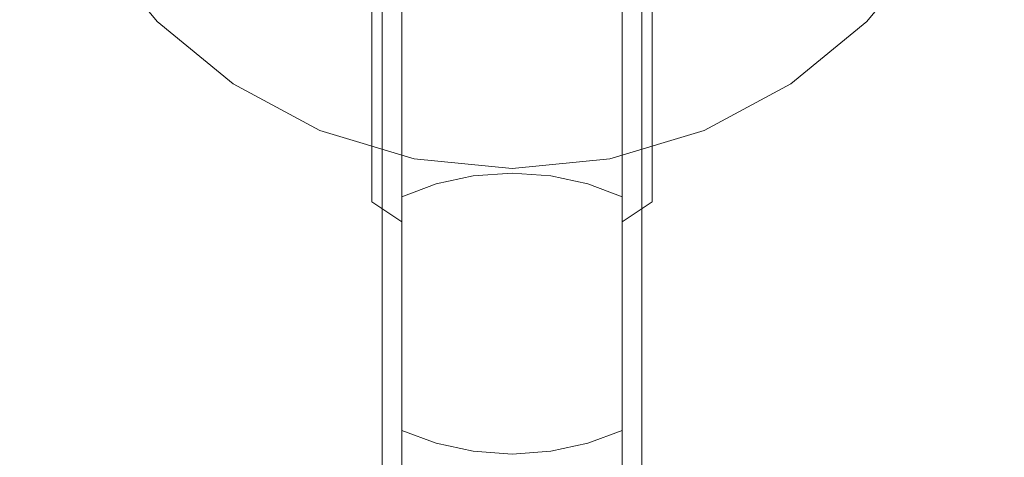
# Model space of a CAD drawing. Extents: x -25 to 72, y -241 to 25.
# Drawn here: x -25 to 25, y -39 to -18 of the extents above; entities that cross this region are included whole.
import ezdxf

# ---------------------------------------------------------------- set-up
doc = ezdxf.new("R2010")
doc.units = 0
doc.header["$LTSCALE"] = 500
doc.header["$MEASUREMENT"] = 0
doc.layers.add('FERRO_CHROM', color=7, linetype='Continuous')
doc.layers.add('FERRO_KOLOR', color=7, linetype='Continuous')

msp = doc.modelspace()

# ---------------------------------------------------------------- linework, layer by layer
at = {"layer": 'FERRO_CHROM', "lineweight": 0}
for points, invisible_edges in [([(-4.877, 24.52), (4.877, -24.52), (-24.52, -4.877), (-4.877, 24.52)], 15), ([(4.877, -24.52), (-4.877, 24.52), (24.52, 4.877), (4.877, -24.52)], 15), ([(-9.567, -23.097, 6), (9.567, 23.097, 6), (-23.097, 9.567, 6), (-9.567, -23.097, 6)], 15), ([(9.567, 23.097, 6), (-9.567, -23.097, 6), (23.097, -9.567, 6), (9.567, 23.097, 6)], 15), ([(-9.567, -23.097, 6), (-23.097, 9.567, 6), (-23.097, -9.567, 6), (-9.567, -23.097, 6)], 15), ([(4.877, -24.52), (24.52, 4.877), (20.787, -13.889), (4.877, -24.52)], 15), ([(-24.52, -4.877), (-13.889, -20.787), (-20.787, -13.889), (-24.52, -4.877)], 15), ([(-24.52, -4.877), (4.877, -24.52), (-13.889, -20.787), (-24.52, -4.877)], 15), ([(-17.678, -17.678, 6), (-23.097, -9.567, 6), (-20.787, -13.889, 6), (-17.678, -17.678, 6)], 15), ([(-9.567, -23.097, 6), (-23.097, -9.567, 6), (-17.678, -17.678, 6), (-9.567, -23.097, 6)], 15), ([(23.097, -9.567, 6), (-9.567, -23.097, 6), (9.567, -23.097, 6), (23.097, -9.567, 6)], 15), ([(-6.469, -9.681, 269.605), (-6.469, -9.681, 261.605), (-6.469, -220, 261.605), (-6.469, -220, 269.605)], 1), ([(-4.456, -10.757, 269.605), (-6.469, -9.681, 269.605), (-6.469, -220, 269.605), (-4.456, -220, 269.605)], 11), ([(-6.469, -9.681, 261.605), (-4.456, -10.757, 261.605), (-4.456, -220, 261.605), (-6.469, -220, 261.605)], 15), ([(4.456, -10.757, 261.605), (6.469, -9.681, 261.605), (6.469, -220, 261.605), (4.456, -220, 261.605)], 9), ([(6.469, -9.681, 269.605), (4.456, -10.757, 269.605), (4.456, -220, 269.605), (6.469, -220, 269.605)], 15), ([(6.469, -9.681, 261.605), (6.469, -9.681, 269.605), (6.469, -220, 269.605), (6.469, -220, 261.605)], 9), ([(23.097, -9.567, 6), (9.567, -23.097, 6), (17.678, -17.678, 6), (23.097, -9.567, 6)], 15), ([(23.097, -9.567, 6), (17.678, -17.678, 6), (20.787, -13.889, 6), (23.097, -9.567, 6)], 15), ([(-2.272, -11.42, 269.605), (-4.456, -10.757, 269.605), (-4.456, -220, 269.605), (-2.272, -220, 269.605)], 15), ([(-4.456, -10.757, 261.605), (-2.272, -11.42, 261.605), (-2.272, -220, 261.605), (-4.456, -220, 261.605)], 15), ([(4.456, -10.757, 269.605), (2.272, -11.42, 269.605), (2.272, -220, 269.605), (4.456, -220, 269.605)], 11), ([(2.272, -11.42, 261.605), (4.456, -10.757, 261.605), (4.456, -220, 261.605), (2.272, -220, 261.605)], 15), ([(0, -11.643, 269.605), (-2.272, -11.42, 269.605), (-2.272, -220, 269.605), (0, -220, 269.605)], 11), ([(-2.272, -11.42, 261.605), (0, -11.643, 261.605), (0, -220, 261.605), (-2.272, -220, 261.605)], 15), ([(0, -11.643, 261.605), (2.272, -11.42, 261.605), (2.272, -220, 261.605), (0, -220, 261.605)], 15), ([(2.272, -11.42, 269.605), (0, -11.643, 269.605), (0, -220, 269.605), (2.272, -220, 269.605)], 15), ([(-17.678, -17.678), (-17.678, -17.678, 6), (-20.787, -13.889, 6), (-20.787, -13.889)], 5), ([(-20.787, -13.889), (-13.889, -20.787), (-17.678, -17.678), (-20.787, -13.889)], 15), ([(4.877, -24.52), (20.787, -13.889), (13.889, -20.787), (4.877, -24.52)], 15), ([(13.889, -20.787), (20.787, -13.889), (17.678, -17.678), (13.889, -20.787)], 15), ([(20.787, -13.889), (20.787, -13.889, 6), (17.678, -17.678, 6), (17.678, -17.678)], 1), ([(-13.889, -20.787), (-13.889, -20.787, 6), (-17.678, -17.678, 6), (-17.678, -17.678)], 1), ([(-9.567, -23.097, 6), (-17.678, -17.678, 6), (-13.889, -20.787, 6), (-9.567, -23.097, 6)], 15), ([(17.678, -17.678, 6), (9.567, -23.097, 6), (13.889, -20.787, 6), (17.678, -17.678, 6)], 15), ([(17.678, -17.678), (17.678, -17.678, 6), (13.889, -20.787, 6), (13.889, -20.787)], 5), ([(-9.567, -23.097), (-9.567, -23.097, 6), (-13.889, -20.787, 6), (-13.889, -20.787)], 5), ([(-13.889, -20.787), (-4.877, -24.52), (-9.567, -23.097), (-13.889, -20.787)], 15), ([(-13.889, -20.787), (4.877, -24.52), (-4.877, -24.52), (-13.889, -20.787)], 15), ([(4.877, -24.52), (13.889, -20.787), (9.567, -23.097), (4.877, -24.52)], 15), ([(13.889, -20.787), (13.889, -20.787, 6), (9.567, -23.097, 6), (9.567, -23.097)], 5), ([(-4.877, -24.52), (-4.877, -24.52, 6), (-9.567, -23.097, 6), (-9.567, -23.097)], 5), ([(0, -25, 6), (-9.567, -23.097, 6), (-4.877, -24.52, 6), (0, -25, 6)], 15), ([(9.567, -23.097, 6), (-9.567, -23.097, 6), (0, -25, 6), (9.567, -23.097, 6)], 15), ([(9.567, -23.097, 6), (0, -25, 6), (4.877, -24.52, 6), (9.567, -23.097, 6)], 15), ([(9.567, -23.097), (9.567, -23.097, 6), (4.877, -24.52, 6), (4.877, -24.52)], 5), ([(0, -25), (0, -25, 6), (-4.877, -24.52, 6), (-4.877, -24.52)], 5), ([(-4.877, -24.52), (4.877, -24.52), (0, -25), (-4.877, -24.52)], 15), ([(4.877, -24.52), (4.877, -24.52, 6), (0, -25, 6), (0, -25)], 5)]:
    msp.add_3dface(points, dxfattribs=dict(at, invisible_edges=invisible_edges))
at = {"layer": 'FERRO_KOLOR', "lineweight": 0}
for points, invisible_edges in [([(-8.217, -7.097, 439.933), (-9.131, -8.619, 439.158), (-9.131, -17.948, 454.381), (-8.217, -16.566, 455.385)], 15), ([(9.131, -8.619, 439.158), (8.217, -7.097, 439.933), (8.217, -16.566, 455.385), (9.131, -17.948, 454.381)], 15), ([(-9.131, -8.619, 439.158), (-9.693, -10.271, 438.316), (-9.693, -19.448, 453.291), (-9.131, -17.948, 454.381)], 15), ([(9.693, -10.271, 438.316), (9.131, -8.619, 439.158), (9.131, -17.948, 454.381), (9.693, -19.448, 453.291)], 15), ([(-9.693, -10.271, 438.316), (-9.883, -11.989, 437.441), (-9.883, -21.008, 452.158), (-9.693, -19.448, 453.291)], 15), ([(9.883, -11.989, 437.441), (9.693, -10.271, 438.316), (9.693, -19.448, 453.291), (9.883, -21.008, 452.158)], 15), ([(-8.217, -10.606, 419.797), (-6.988, -12.03, 419.334), (-6.988, -18.216, 434.268), (-8.217, -16.882, 434.948)], 13), ([(6.988, -12.03, 419.334), (8.217, -10.606, 419.797), (8.217, -16.882, 434.948), (6.988, -18.216, 434.268)], 7), ([(-9.883, -11.989, 437.441), (-9.693, -13.707, 436.565), (-9.693, -22.568, 451.025), (-9.883, -21.008, 452.158)], 15), ([(-6.988, -12.03, 419.334), (-5.491, -13.199, 418.954), (-5.491, -19.311, 433.71), (-6.988, -18.216, 434.268)], 15), ([(5.491, -13.199, 418.954), (6.988, -12.03, 419.334), (6.988, -18.216, 434.268), (5.491, -19.311, 433.71)], 15), ([(9.693, -13.707, 436.565), (9.883, -11.989, 437.441), (9.883, -21.008, 452.158), (9.693, -22.568, 451.025)], 15), ([(-5.491, -13.199, 418.954), (-3.782, -14.068, 418.672), (-3.782, -20.125, 433.295), (-5.491, -19.311, 433.71)], 15), ([(-1.928, -13.166, 457.855), (-3.782, -13.621, 457.525), (-3.782, -25.762, 471.74), (-1.928, -25.364, 472.137)], 11), ([(0, -13.013, 457.967), (-1.928, -13.166, 457.855), (-1.928, -25.364, 472.137), (0, -25.23, 472.272)], 11), ([(1.928, -13.166, 457.855), (0, -13.013, 457.967), (0, -25.23, 472.272), (1.928, -25.364, 472.137)], 11), ([(3.782, -13.621, 457.525), (1.928, -13.166, 457.855), (1.928, -25.364, 472.137), (3.782, -25.762, 471.74)], 11), ([(3.782, -14.068, 418.672), (5.491, -13.199, 418.954), (5.491, -19.311, 433.71), (3.782, -20.125, 433.295)], 15), ([(-9.693, -13.707, 436.565), (-9.131, -15.359, 435.723), (-9.131, -24.068, 449.935), (-9.693, -22.568, 451.025)], 15), ([(-3.782, -13.621, 457.525), (-5.491, -14.36, 456.988), (-5.491, -26.408, 471.094), (-3.782, -25.762, 471.74)], 11), ([(5.491, -14.36, 456.988), (3.782, -13.621, 457.525), (3.782, -25.762, 471.74), (5.491, -26.408, 471.094)], 3), ([(9.131, -15.359, 435.723), (9.693, -13.707, 436.565), (9.693, -22.568, 451.025), (9.131, -24.068, 449.935)], 15), ([(-3.782, -14.068, 418.672), (-1.928, -14.603, 418.498), (-1.928, -20.626, 433.04), (-3.782, -20.125, 433.295)], 15), ([(1.928, -14.603, 418.498), (3.782, -14.068, 418.672), (3.782, -20.125, 433.295), (1.928, -20.626, 433.04)], 15), ([(-5.491, -14.36, 456.988), (-6.988, -15.354, 456.266), (-6.988, -27.277, 470.225), (-5.491, -26.408, 471.094)], 7), ([(-1.928, -14.603, 418.498), (0, -14.783, 418.439), (0, -20.795, 432.954), (-1.928, -20.626, 433.04)], 15), ([(0, -14.783, 418.439), (1.928, -14.603, 418.498), (1.928, -20.626, 433.04), (0, -20.795, 432.954)], 15), ([(6.988, -15.354, 456.266), (5.491, -14.36, 456.988), (5.491, -26.408, 471.094), (6.988, -27.277, 470.225)], 15), ([(-9.131, -15.359, 435.723), (-8.217, -16.882, 434.948), (-8.217, -25.45, 448.931), (-9.131, -24.068, 449.935)], 15), ([(-6.988, -15.354, 456.266), (-8.217, -16.566, 455.385), (-8.217, -28.336, 469.166), (-6.988, -27.277, 470.225)], 15), ([(8.217, -16.566, 455.385), (6.988, -15.354, 456.266), (6.988, -27.277, 470.225), (8.217, -28.336, 469.166)], 15), ([(8.217, -16.882, 434.948), (9.131, -15.359, 435.723), (9.131, -24.068, 449.935), (8.217, -25.45, 448.931)], 15), ([(-8.217, -16.566, 455.385), (-9.131, -17.948, 454.381), (-9.131, -29.544, 467.958), (-8.217, -28.336, 469.166)], 15), ([(9.131, -17.948, 454.381), (8.217, -16.566, 455.385), (8.217, -28.336, 469.166), (9.131, -29.544, 467.958)], 15), ([(-8.217, -16.882, 434.948), (-6.988, -18.216, 434.268), (-6.988, -26.662, 448.05), (-8.217, -25.45, 448.931)], 15), ([(6.988, -18.216, 434.268), (8.217, -16.882, 434.948), (8.217, -25.45, 448.931), (6.988, -26.662, 448.05)], 7), ([(-9.131, -17.948, 454.381), (-9.693, -19.448, 453.291), (-9.693, -30.855, 466.647), (-9.131, -29.544, 467.958)], 15), ([(9.693, -19.448, 453.291), (9.131, -17.948, 454.381), (9.131, -29.544, 467.958), (9.693, -30.855, 466.647)], 15), ([(-6.988, -18.216, 434.268), (-5.491, -19.311, 433.71), (-5.491, -27.656, 447.328), (-6.988, -26.662, 448.05)], 3), ([(5.491, -19.311, 433.71), (6.988, -18.216, 434.268), (6.988, -26.662, 448.05), (5.491, -27.656, 447.328)], 15), ([(-9.693, -19.448, 453.291), (-9.883, -21.008, 452.158), (-9.883, -32.218, 465.283), (-9.693, -30.855, 466.647)], 15), ([(-5.491, -19.311, 433.71), (-3.782, -20.125, 433.295), (-3.782, -28.395, 446.791), (-5.491, -27.656, 447.328)], 15), ([(3.782, -20.125, 433.295), (5.491, -19.311, 433.71), (5.491, -27.656, 447.328), (3.782, -28.395, 446.791)], 15), ([(9.883, -21.008, 452.158), (9.693, -19.448, 453.291), (9.693, -30.855, 466.647), (9.883, -32.218, 465.283)], 15), ([(-3.782, -20.125, 433.295), (-1.928, -20.626, 433.04), (-1.928, -28.85, 446.46), (-3.782, -28.395, 446.791)], 15), ([(1.928, -20.626, 433.04), (3.782, -20.125, 433.295), (3.782, -28.395, 446.791), (1.928, -28.85, 446.46)], 15), ([(-9.883, -21.008, 452.158), (-9.693, -22.568, 451.025), (-9.693, -33.582, 463.92), (-9.883, -32.218, 465.283)], 15), ([(-1.928, -20.626, 433.04), (0, -20.795, 432.954), (0, -29.004, 446.349), (-1.928, -28.85, 446.46)], 15), ([(0, -20.795, 432.954), (1.928, -20.626, 433.04), (1.928, -28.85, 446.46), (0, -29.004, 446.349)], 15), ([(9.693, -22.568, 451.025), (9.883, -21.008, 452.158), (9.883, -32.218, 465.283), (9.693, -33.582, 463.92)], 15), ([(-9.693, -22.568, 451.025), (-9.131, -24.068, 449.935), (-9.131, -34.893, 462.609), (-9.693, -33.582, 463.92)], 15), ([(9.131, -24.068, 449.935), (9.693, -22.568, 451.025), (9.693, -33.582, 463.92), (9.131, -34.893, 462.609)], 15), ([(-9.131, -24.068, 449.935), (-8.217, -25.45, 448.931), (-8.217, -36.101, 461.401), (-9.131, -34.893, 462.609)], 15), ([(8.217, -25.45, 448.931), (9.131, -24.068, 449.935), (9.131, -34.893, 462.609), (8.217, -36.101, 461.401)], 15), ([(-8.217, -25.45, 448.931), (-6.988, -26.662, 448.05), (-6.988, -37.16, 460.342), (-8.217, -36.101, 461.401)], 15), ([(-1.928, -25.364, 472.137), (-3.782, -25.762, 471.74), (-3.782, -39.977, 483.88), (-1.928, -39.646, 484.335)], 15), ([(0, -25.23, 472.272), (-1.928, -25.364, 472.137), (-1.928, -39.646, 484.335), (0, -39.534, 484.489)], 15), ([(1.928, -25.364, 472.137), (0, -25.23, 472.272), (0, -39.534, 484.489), (1.928, -39.646, 484.335)], 15), ([(3.782, -25.762, 471.74), (1.928, -25.364, 472.137), (1.928, -39.646, 484.335), (3.782, -39.977, 483.88)], 15), ([(6.988, -26.662, 448.05), (8.217, -25.45, 448.931), (8.217, -36.101, 461.401), (6.988, -37.16, 460.342)], 15), ([(-3.782, -25.762, 471.74), (-5.491, -26.408, 471.094), (-5.491, -40.513, 483.141), (-3.782, -39.977, 483.88)], 13), ([(5.491, -26.408, 471.094), (3.782, -25.762, 471.74), (3.782, -39.977, 483.88), (5.491, -40.513, 483.141)], 7), ([(-5.491, -26.408, 471.094), (-6.988, -27.277, 470.225), (-6.988, -41.236, 482.147), (-5.491, -40.513, 483.141)], 11), ([(6.988, -27.277, 470.225), (5.491, -26.408, 471.094), (5.491, -40.513, 483.141), (6.988, -41.236, 482.147)], 11), ([(-6.988, -26.662, 448.05), (-5.491, -27.656, 447.328), (-5.491, -38.029, 459.473), (-6.988, -37.16, 460.342)], 15), ([(5.491, -27.656, 447.328), (6.988, -26.662, 448.05), (6.988, -37.16, 460.342), (5.491, -38.029, 459.473)], 6), ([(-6.988, -27.277, 470.225), (-8.217, -28.336, 469.166), (-8.217, -42.116, 480.936), (-6.988, -41.236, 482.147)], 15), ([(8.217, -28.336, 469.166), (6.988, -27.277, 470.225), (6.988, -41.236, 482.147), (8.217, -42.116, 480.936)], 15), ([(-5.491, -27.656, 447.328), (-3.782, -28.395, 446.791), (-3.782, -38.675, 458.827), (-5.491, -38.029, 459.473)], 3), ([(3.782, -28.395, 446.791), (5.491, -27.656, 447.328), (5.491, -38.029, 459.473), (3.782, -38.675, 458.827)], 11), ([(-8.217, -28.336, 469.166), (-9.131, -29.544, 467.958), (-9.131, -43.121, 479.553), (-8.217, -42.116, 480.936)], 15), ([(-3.782, -28.395, 446.791), (-1.928, -28.85, 446.46), (-1.928, -39.072, 458.429), (-3.782, -38.675, 458.827)], 11), ([(1.928, -28.85, 446.46), (3.782, -28.395, 446.791), (3.782, -38.675, 458.827), (1.928, -39.072, 458.429)], 11), ([(9.131, -29.544, 467.958), (8.217, -28.336, 469.166), (8.217, -42.116, 480.936), (9.131, -43.121, 479.553)], 15), ([(-1.928, -28.85, 446.46), (0, -29.004, 446.349), (0, -39.207, 458.295), (-1.928, -39.072, 458.429)], 11), ([(0, -29.004, 446.349), (1.928, -28.85, 446.46), (1.928, -39.072, 458.429), (0, -39.207, 458.295)], 15), ([(-9.131, -29.544, 467.958), (-9.693, -30.855, 466.647), (-9.693, -44.21, 478.053), (-9.131, -43.121, 479.553)], 15), ([(9.693, -30.855, 466.647), (9.131, -29.544, 467.958), (9.131, -43.121, 479.553), (9.693, -44.21, 478.053)], 15), ([(-9.693, -30.855, 466.647), (-9.883, -32.218, 465.283), (-9.883, -45.344, 476.493), (-9.693, -44.21, 478.053)], 15), ([(9.883, -32.218, 465.283), (9.693, -30.855, 466.647), (9.693, -44.21, 478.053), (9.883, -45.344, 476.493)], 15), ([(-9.883, -32.218, 465.283), (-9.693, -33.582, 463.92), (-9.693, -46.477, 474.934), (-9.883, -45.344, 476.493)], 15), ([(9.693, -33.582, 463.92), (9.883, -32.218, 465.283), (9.883, -45.344, 476.493), (9.693, -46.477, 474.934)], 15), ([(-9.693, -33.582, 463.92), (-9.131, -34.893, 462.609), (-9.131, -47.567, 473.434), (-9.693, -46.477, 474.934)], 15), ([(9.131, -34.893, 462.609), (9.693, -33.582, 463.92), (9.693, -46.477, 474.934), (9.131, -47.567, 473.434)], 15), ([(-9.131, -34.893, 462.609), (-8.217, -36.101, 461.401), (-8.217, -48.571, 472.051), (-9.131, -47.567, 473.434)], 15), ([(8.217, -36.101, 461.401), (9.131, -34.893, 462.609), (9.131, -47.567, 473.434), (8.217, -48.571, 472.051)], 15), ([(-8.217, -36.101, 461.401), (-6.988, -37.16, 460.342), (-6.988, -49.451, 470.84), (-8.217, -48.571, 472.051)], 15), ([(6.988, -37.16, 460.342), (8.217, -36.101, 461.401), (8.217, -48.571, 472.051), (6.988, -49.451, 470.84)], 15), ([(-6.988, -37.16, 460.342), (-5.491, -38.029, 459.473), (-5.491, -50.174, 469.845), (-6.988, -49.451, 470.84)], 11), ([(5.491, -38.029, 459.473), (6.988, -37.16, 460.342), (6.988, -49.451, 470.84), (5.491, -50.174, 469.845)], 3), ([(-5.491, -38.029, 459.473), (-3.782, -38.675, 458.827), (-3.782, -50.711, 469.107), (-5.491, -50.174, 469.845)], 7), ([(3.782, -38.675, 458.827), (5.491, -38.029, 459.473), (5.491, -50.174, 469.845), (3.782, -50.711, 469.107)], 15), ([(-3.782, -38.675, 458.827), (-1.928, -39.072, 458.429), (-1.928, -51.041, 468.651), (-3.782, -50.711, 469.107)], 15), ([(1.928, -39.072, 458.429), (3.782, -38.675, 458.827), (3.782, -50.711, 469.107), (1.928, -51.041, 468.651)], 15), ([(-1.928, -39.072, 458.429), (0, -39.207, 458.295), (0, -51.153, 468.498), (-1.928, -51.041, 468.651)], 15), ([(0, -39.207, 458.295), (1.928, -39.072, 458.429), (1.928, -51.041, 468.651), (0, -51.153, 468.498)], 14)]:
    msp.add_3dface(points, dxfattribs=dict(at, invisible_edges=invisible_edges))

doc.saveas('drawing.dxf')
